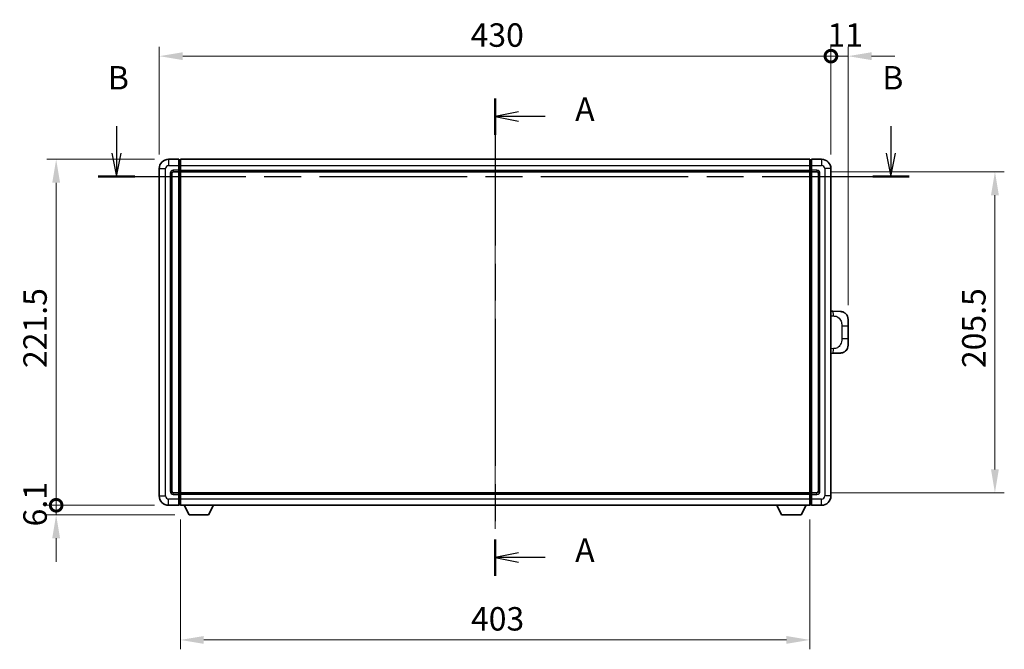
# Model space of a CAD drawing. Units: millimetres. Extents: x 0 to 13364, y 0 to 1686.
# Drawn here: x 2134 to 2764, y 585 to 988 of the extents above; entities that cross this region are included whole.
import ezdxf

# ---------------------------------------------------------------- set-up
doc = ezdxf.new("R2010")
doc.units = ezdxf.units.MM
doc.header["$LTSCALE"] = 4
doc.linetypes.add('CHAIN', pattern=[0.3543, 0.2362, -0.0295, 0.0591, -0.0295])
doc.layers.get('Defpoints').update_dxf_attribs({"lineweight": 25})
for name, color, linetype, lineweight in [('Centerline (ISO)', 131, 'Continuous', 18), ('Dimension (ISO)', 7, 'Continuous', 18), ('Section Line (ISO)', 7, 'CHAIN', 25), ('Visible (ISO)', 7, 'Continuous', 35), ('Visible Narrow (ISO)', 7, 'Continuous', 25)]:
    doc.layers.add(name, color=color, linetype=linetype, lineweight=lineweight)
doc.styles.add('Note Text (TK)', font='txt')
doc.dimstyles.new('Default - Method 1b (TK)', dxfattribs={"dimscale": 4, "dimtxt": 2.5, "dimasz": 2.5, "dimexe": 1, "dimexo": 1.5, "dimgap": 1, "dimtad": 1, "dimtoh": 1, "dimrnd": 1e-08, "dimdsep": 46, "dimtxsty": 'Note Text (TK)', "dimcen": 0.09, "dimdle": 5, "dimclrd": 100, "dimclre": 100, "dimclrt": 7, "dimadec": 1, "dimazin": 1, "dimtfac": 1, "dimtmove": 0, "dimatfit": 3, "dimfxl": 1, "dimtolj": 1, "dimlwd": -1, "dimlwe": -1, "dimarcsym": 0})

# ---------------------------------------------------------------- blocks, each defined once
blk = doc.blocks.new('2dTransSection0')
at = {"layer": 'Section Line (ISO)', "linetype": 'CHAIN', "ltscale": 16.6007}
blk.add_line((158.57, 164.29), (158.57, 113.36), dxfattribs=at)
at = {"layer": 'Section Line (ISO)', "linetype": 'Continuous', "lineweight": 50}
for p, q in [((158.57, 164.29), (158.57, 160.41)), ((158.57, 117.24), (158.57, 113.36))]:
    blk.add_line(p, q, dxfattribs=at)
at = {"layer": 'Section Line (ISO)', "linetype": 'Continuous'}
for p, q in [((161.07, 162.85), (158.57, 162.35)), ((161.07, 162.35), (158.57, 162.35)), ((158.57, 162.35), (161.07, 161.85)), ((163.93, 162.35), (161.07, 162.35)), ((161.07, 115.8), (158.57, 115.3)), ((161.07, 115.3), (158.57, 115.3)), ((158.57, 115.3), (161.07, 114.8)), ((163.93, 115.3), (161.07, 115.3))]:
    blk.add_line(p, q, dxfattribs=at)
at = {"layer": 'Section Line (ISO)', "char_height": 2.5, "attachment_point": 7, "style": 'Note Text (TK)'}
for insert in [(167.12, 161.11), (167.12, 114.06)]:
    blk.add_mtext('A', dxfattribs=dict(at, insert=insert))
blk = doc.blocks.new('2dTransSection1')
at = {"layer": 'Section Line (ISO)', "linetype": 'Continuous'}
for p, q in [((118.18, 161.33), (118.18, 158.46)), ((200.81, 161.33), (200.81, 158.46)), ((117.68, 158.46), (118.18, 155.96)), ((118.18, 158.46), (118.18, 155.96)), ((118.18, 155.96), (118.68, 158.46)), ((200.31, 158.46), (200.81, 155.96)), ((200.81, 158.46), (200.81, 155.96)), ((200.81, 155.96), (201.31, 158.46))]:
    blk.add_line(p, q, dxfattribs=at)
at = {"layer": 'Section Line (ISO)', "linetype": 'CHAIN', "ltscale": 16.657654}
blk.add_line((116.23, 155.96), (202.76, 155.96), dxfattribs=at)
at = {"layer": 'Section Line (ISO)', "linetype": 'Continuous', "lineweight": 50}
for p, q in [((116.23, 155.96), (120.14, 155.96)), ((198.86, 155.96), (202.76, 155.96))]:
    blk.add_line(p, q, dxfattribs=at)
at = {"layer": 'Section Line (ISO)', "char_height": 2.5, "attachment_point": 7, "style": 'Note Text (TK)'}
for insert in [(117.26, 164.46), (199.89, 164.46)]:
    blk.add_mtext('B', dxfattribs=dict(at, insert=insert))
blk = doc.blocks.new('_DotSmall')
at = {"color": 0, "linetype": 'ByBlock', "const_width": 0.5}
blk.add_lwpolyline([(-0.0625, 0, 1), (0.0625, 0, 1)], format="xyb", close=True, dxfattribs=at)
blk = doc.blocks.new('*D75')
at = {"layer": 'Defpoints', "color": 0}
for p in [(2157.43, 898.77), (2229.43, 898.77), (2229.43, 677.27)]:
    blk.add_point(p, dxfattribs=at)
at = {"layer": 'Dimension (ISO)', "color": 100}
for p, q in [((2220.43, 898.77), (2151.43, 898.77)), ((2157.43, 677.27), (2157.43, 883.77)), ((2220.43, 677.27), (2151.43, 677.27))]:
    blk.add_line(p, q, dxfattribs=at)
blk.add_solid([(2154.93, 883.77), (2159.93, 883.77), (2157.43, 898.77)], dxfattribs=at)
at = {"layer": 'Dimension (ISO)', "color": 100, "xscale": 15, "yscale": 15, "zscale": 15, "rotation": 270}
blk.add_blockref('_DotSmall', (2157.43, 677.27), dxfattribs=at)
at = {"layer": 'Dimension (ISO)', "color": 7, "insert": (2143.93, 765.16), "char_height": 15, "attachment_point": 4, "rotation": 90, "style": 'Note Text (TK)'}
blk.add_mtext('\\A1;221.5', dxfattribs=at)
blk = doc.blocks.new('*D76')
at = {"layer": 'Defpoints', "color": 0}
for p in [(2157.43, 677.27), (2229.43, 677.27), (2242.48, 671.17)]:
    blk.add_point(p, dxfattribs=at)
at = {"layer": 'Dimension (ISO)', "color": 100}
for p, q in [((2157.43, 677.27), (2157.43, 692.27)), ((2220.43, 677.27), (2151.43, 677.27)), ((2157.43, 671.17), (2157.43, 677.27)), ((2233.48, 671.17), (2151.43, 671.17)), ((2157.43, 656.17), (2157.43, 641.17))]:
    blk.add_line(p, q, dxfattribs=at)
blk.add_solid([(2154.93, 656.17), (2159.93, 656.17), (2157.43, 671.17)], dxfattribs=at)
at = {"layer": 'Dimension (ISO)', "color": 100, "xscale": 15, "yscale": 15, "zscale": 15, "rotation": 270}
blk.add_blockref('_DotSmall', (2157.43, 677.27), dxfattribs=at)
at = {"layer": 'Dimension (ISO)', "color": 7, "insert": (2143.93, 663.74), "char_height": 15, "attachment_point": 4, "rotation": 90, "style": 'Note Text (TK)'}
blk.add_mtext('\\A1;6.1', dxfattribs=at)
blk = doc.blocks.new('*D77')
at = {"layer": 'Defpoints', "color": 0}
for p in [(2653.43, 964.77), (2223.43, 892.77), (2653.43, 892.77)]:
    blk.add_point(p, dxfattribs=at)
at = {"layer": 'Dimension (ISO)', "color": 100}
for p, q in [((2223.43, 901.77), (2223.43, 970.77)), ((2653.43, 901.77), (2653.43, 970.77)), ((2238.43, 964.77), (2653.43, 964.77))]:
    blk.add_line(p, q, dxfattribs=at)
blk.add_solid([(2238.43, 967.27), (2238.43, 962.27), (2223.43, 964.77)], dxfattribs=at)
at = {"layer": 'Dimension (ISO)', "color": 100, "xscale": 15, "yscale": 15, "zscale": 15}
blk.add_blockref('_DotSmall', (2653.43, 964.77), dxfattribs=at)
at = {"layer": 'Dimension (ISO)', "color": 7, "insert": (2422.77, 978.27), "char_height": 15, "attachment_point": 4, "style": 'Note Text (TK)'}
blk.add_mtext('\\A1;430', dxfattribs=at)
blk = doc.blocks.new('*D78')
at = {"layer": 'Defpoints', "color": 0}
for p in [(2664.43, 964.77), (2653.43, 892.77), (2664.43, 796.29)]:
    blk.add_point(p, dxfattribs=at)
at = {"layer": 'Dimension (ISO)', "color": 100}
for p, q in [((2653.43, 901.77), (2653.43, 970.77)), ((2664.43, 805.29), (2664.43, 970.77)), ((2653.43, 964.77), (2638.43, 964.77)), ((2653.43, 964.77), (2664.43, 964.77)), ((2679.43, 964.77), (2694.43, 964.77))]:
    blk.add_line(p, q, dxfattribs=at)
blk.add_solid([(2679.43, 967.27), (2679.43, 962.27), (2664.43, 964.77)], dxfattribs=at)
at = {"layer": 'Dimension (ISO)', "color": 100, "xscale": 15, "yscale": 15, "zscale": 15}
blk.add_blockref('_DotSmall', (2653.43, 964.77), dxfattribs=at)
at = {"layer": 'Dimension (ISO)', "color": 7, "insert": (2651.22, 978.27), "char_height": 15, "attachment_point": 4, "style": 'Note Text (TK)'}
blk.add_mtext('\\A1;11', dxfattribs=at)
blk = doc.blocks.new('*D62')
at = {"layer": 'Defpoints', "color": 0}
for p in [(2236.93, 677.27), (2639.93, 677.27), (2236.93, 591.08)]:
    blk.add_point(p, dxfattribs=at)
at = {"layer": 'Dimension (ISO)', "color": 100}
for p, q in [((2236.93, 668.27), (2236.93, 585.08)), ((2639.93, 668.27), (2639.93, 585.08)), ((2624.93, 591.08), (2251.93, 591.08))]:
    blk.add_line(p, q, dxfattribs=at)
for points in [[(2251.93, 593.58), (2251.93, 588.58), (2236.93, 591.08)], [(2624.93, 593.58), (2624.93, 588.58), (2639.93, 591.08)]]:
    blk.add_solid(points, dxfattribs=at)
at = {"layer": 'Dimension (ISO)', "color": 7, "insert": (2423, 604.58), "char_height": 15, "attachment_point": 4, "style": 'Note Text (TK)'}
blk.add_mtext('\\A1;403', dxfattribs=at)
blk = doc.blocks.new('*D63')
at = {"layer": 'Defpoints', "color": 0}
for p in [(2644.43, 890.77), (2644.43, 685.27), (2758.43, 685.27)]:
    blk.add_point(p, dxfattribs=at)
at = {"layer": 'Dimension (ISO)', "color": 100}
for p, q in [((2653.43, 890.77), (2764.43, 890.77)), ((2758.43, 875.77), (2758.43, 700.27)), ((2653.43, 685.27), (2764.43, 685.27))]:
    blk.add_line(p, q, dxfattribs=at)
for points in [[(2755.93, 875.77), (2760.93, 875.77), (2758.43, 890.77)], [(2755.93, 700.27), (2760.93, 700.27), (2758.43, 685.27)]]:
    blk.add_solid(points, dxfattribs=at)
at = {"layer": 'Dimension (ISO)', "color": 7, "insert": (2744.93, 765.1), "char_height": 15, "attachment_point": 4, "rotation": 90, "style": 'Note Text (TK)'}
blk.add_mtext('\\A1;205.5', dxfattribs=at)

msp = doc.modelspace()

# ---------------------------------------------------------------- linework, layer by layer
at = {"layer": 'Centerline (ISO)', "linetype": 'CHAIN', "ltscale": 23.990969}
msp.add_line((2438.4291, 913.773), (2438.4291, 662.273), dxfattribs=at)
at = {"layer": 'Visible (ISO)'}
for p, q in [((2235.9291, 898.773), (2229.4291, 898.773)), ((2235.9291, 898.773), (2235.9291, 894.773)), ((2236.6791, 898.473), (2235.9291, 898.473)), ((2236.9291, 898.773), (2639.9291, 898.773)), ((2236.9291, 894.773), (2236.9291, 898.773)), ((2639.9291, 898.773), (2639.9291, 894.773)), ((2640.1791, 898.473), (2640.9291, 898.473)), ((2647.4291, 898.773), (2640.9291, 898.773)), ((2640.9291, 894.773), (2640.9291, 898.773)), ((2223.4291, 892.773), (2223.4291, 683.273)), ((2231.4291, 686.273), (2231.4291, 889.773)), ((2232.4291, 890.773), (2235.9291, 890.773)), ((2235.9291, 891.773), (2235.9291, 894.773)), ((2235.9291, 891.773), (2235.9291, 890.773)), ((2236.6791, 891.073), (2235.9291, 891.073)), ((2235.9291, 685.273), (2235.9291, 890.773)), ((2236.9291, 894.773), (2236.9291, 891.773)), ((2236.9291, 890.773), (2236.9291, 891.773)), ((2236.9291, 890.773), (2639.9291, 890.773)), ((2236.9291, 685.273), (2236.9291, 890.773)), ((2639.9291, 891.773), (2639.9291, 894.773)), ((2639.9291, 891.773), (2639.9291, 890.773)), ((2639.9291, 890.773), (2639.9291, 685.273)), ((2640.1791, 891.073), (2640.9291, 891.073)), ((2640.9291, 894.773), (2640.9291, 891.773)), ((2640.9291, 890.773), (2640.9291, 891.773)), ((2640.9291, 890.773), (2640.9291, 685.273)), ((2640.9291, 890.773), (2644.4291, 890.773)), ((2645.4291, 889.773), (2645.4291, 686.273)), ((2653.4291, 683.273), (2653.4291, 892.773)), ((2654.5565, 801.4661), (2653.4291, 801.5055)), ((2659.6036, 801.2899), (2654.5565, 801.4661)), ((2664.4291, 796.2929), (2664.4291, 792.1603)), ((2664.4291, 783.8856), (2664.4291, 792.1603)), ((2664.4291, 783.8856), (2664.4291, 779.753)), ((2653.4291, 774.5404), (2654.5565, 774.5798)), ((2654.5565, 774.5798), (2659.6036, 774.756)), ((2235.9291, 685.273), (2232.4291, 685.273)), ((2235.9291, 685.273), (2235.9291, 684.273)), ((2236.6791, 684.973), (2235.9291, 684.973)), ((2235.9291, 681.273), (2235.9291, 684.273)), ((2235.9291, 681.273), (2235.9291, 677.273)), ((2639.9291, 685.273), (2236.9291, 685.273)), ((2236.9291, 684.273), (2236.9291, 685.273)), ((2236.9291, 684.273), (2236.9291, 681.273)), ((2236.9291, 677.273), (2236.9291, 681.273)), ((2639.9291, 685.273), (2639.9291, 684.273)), ((2639.9291, 681.273), (2639.9291, 684.273)), ((2639.9291, 681.273), (2639.9291, 677.273)), ((2640.1791, 684.973), (2640.9291, 684.973)), ((2640.9291, 684.273), (2640.9291, 685.273)), ((2644.4291, 685.273), (2640.9291, 685.273)), ((2640.9291, 684.273), (2640.9291, 681.273)), ((2640.9291, 677.273), (2640.9291, 681.273)), ((2229.4291, 677.273), (2235.9291, 677.273)), ((2236.6791, 677.573), (2235.9291, 677.573)), ((2639.9291, 677.273), (2236.9291, 677.273)), ((2242.4791, 671.173), (2239.3407, 677.273)), ((2254.9791, 671.173), (2258.1175, 677.273)), ((2621.8791, 671.173), (2618.7407, 677.273)), ((2634.3791, 671.173), (2637.5175, 677.273)), ((2640.1791, 677.573), (2640.9291, 677.573)), ((2640.9291, 677.273), (2647.4291, 677.273)), ((2242.4791, 671.173), (2254.9791, 671.173)), ((2621.8791, 671.173), (2634.3791, 671.173))]:
    msp.add_line(p, q, dxfattribs=at)
for centre, radius, start, end in [((2229.4291, 892.773), 6, 90, 180), ((2236.6791, 898.223), 0.25, 0, 90), ((2640.1791, 898.223), 0.25, 90, 180), ((2647.4291, 892.773), 6, 0, 90), ((2232.4291, 889.773), 1, 90, 180), ((2236.6791, 891.323), 0.25, 270, 0), ((2640.1791, 891.323), 0.25, 180, 270), ((2644.4291, 889.773), 1, 0, 90), ((2659.4291, 796.2929), 5, 0, 47.0029788), ((2659.4291, 779.753), 5, 312.9970212, 0), ((2229.4291, 683.273), 6, 180, 270), ((2232.4291, 686.273), 1, 180, 270), ((2236.6791, 684.723), 0.25, 0, 90), ((2640.1791, 684.723), 0.25, 90, 180), ((2644.4291, 686.273), 1, 270, 0), ((2647.4291, 683.273), 6, 270, 0), ((2236.6791, 677.823), 0.25, 270, 0), ((2640.1791, 677.823), 0.25, 180, 270)]:
    msp.add_arc(centre, radius, start, end, dxfattribs=at)
for points, knots in [([(2659.6036, 801.2899), (2659.8593, 801.2809), (2660.1168, 801.252), (2660.5453, 801.1701), (2660.7207, 801.1266), (2660.9511, 801.0561), (2661.0084, 801.0374), (2661.2837, 800.9421), (2661.4992, 800.8503), (2661.8746, 800.6582), (2662.0383, 800.5623), (2662.311, 800.3813), (2662.4243, 800.2989), (2662.5861, 800.1708), (2662.6398, 800.1265), (2662.7169, 800.0601), (2662.7423, 800.0378), (2662.7915, 799.9936), (2662.8151, 799.9721), (2662.8389, 799.9499)], [0, 0, 0, 0, 0.078120947, 0.078120947, 0.13297333, 0.13297333, 0.151232575, 0.151232575, 0.221140313, 0.221140313, 0.277761151, 0.277761151, 0.320245644, 0.320245644, 0.342263645, 0.342263645, 0.35346824, 0.35346824, 0.364744749, 0.364744749, 0.364744749, 0.364744749]), ([(2662.8389, 776.096), (2662.818, 776.0766), (2662.7976, 776.0578), (2662.7542, 776.0187), (2662.7317, 775.9988), (2662.6631, 775.9392), (2662.6151, 775.8989), (2662.4703, 775.7823), (2662.3687, 775.7063), (2662.1253, 775.5388), (2661.9797, 775.4489), (2661.6195, 775.2518), (2661.3987, 775.151), (2660.9178, 774.9718), (2660.6539, 774.8977), (2660.1296, 774.7953), (2659.8657, 774.7652), (2659.6036, 774.756)], [0, 0, 0, 0, 0.010414368, 0.010414368, 0.020739711, 0.020739711, 0.040939644, 0.040939644, 0.079734413, 0.079734413, 0.130964325, 0.130964325, 0.203039647, 0.203039647, 0.286099518, 0.286099518, 0.36662243, 0.36662243, 0.36662243, 0.36662243])]:
    msp.add_open_spline(points, degree=3, knots=knots, dxfattribs=at)
at = {"layer": 'Visible Narrow (ISO)'}
for p, q in [((2229.4291, 898.773), (2229.4291, 894.773)), ((2236.6791, 894.773), (2236.6791, 898.473)), ((2640.1791, 898.473), (2640.1791, 894.773)), ((2647.4291, 898.773), (2647.4291, 894.773)), ((2223.4291, 892.773), (2227.4291, 892.773)), ((2227.4291, 683.273), (2227.4291, 892.773)), ((2229.4291, 894.773), (2235.9291, 894.773)), ((2230.4291, 889.773), (2230.4291, 686.273)), ((2230.4291, 889.773), (2231.4291, 889.773)), ((2235.9291, 891.773), (2232.4291, 891.773)), ((2232.4291, 891.773), (2232.4291, 890.773)), ((2236.6791, 894.773), (2235.9291, 894.773)), ((2236.6791, 891.773), (2235.9291, 891.773)), ((2236.9291, 894.773), (2236.6791, 894.773)), ((2236.6791, 894.773), (2236.6791, 891.773)), ((2236.9291, 891.773), (2236.6791, 891.773)), ((2236.6791, 891.073), (2236.6791, 891.773)), ((2236.6791, 891.073), (2236.6791, 684.973)), ((2236.9291, 894.773), (2639.9291, 894.773)), ((2236.9291, 891.773), (2639.9291, 891.773)), ((2639.9291, 894.773), (2640.1791, 894.773)), ((2639.9291, 891.773), (2640.1791, 891.773)), ((2640.1791, 894.773), (2640.9291, 894.773)), ((2640.1791, 891.773), (2640.1791, 894.773)), ((2640.1791, 891.773), (2640.9291, 891.773)), ((2640.1791, 891.773), (2640.1791, 891.073)), ((2640.1791, 684.973), (2640.1791, 891.073)), ((2640.9291, 894.773), (2647.4291, 894.773)), ((2644.4291, 891.773), (2640.9291, 891.773)), ((2644.4291, 891.773), (2644.4291, 890.773)), ((2646.4291, 889.773), (2645.4291, 889.773)), ((2646.4291, 686.273), (2646.4291, 889.773)), ((2649.4291, 892.773), (2649.4291, 683.273)), ((2653.4291, 892.773), (2649.4291, 892.773)), ((2653.4291, 798.5237), (2655.0243, 798.4679)), ((2660.3831, 792.1603), (2664.4291, 792.1603)), ((2660.3831, 792.1603), (2660.3831, 783.8856)), ((2664.4291, 783.8856), (2660.3831, 783.8856)), ((2655.0243, 777.578), (2653.4291, 777.5222)), ((2223.4291, 683.273), (2227.4291, 683.273)), ((2235.9291, 681.273), (2229.4291, 681.273)), ((2229.4291, 677.273), (2229.4291, 681.273)), ((2230.4291, 686.273), (2231.4291, 686.273)), ((2232.4291, 684.273), (2232.4291, 685.273)), ((2232.4291, 684.273), (2235.9291, 684.273)), ((2236.6791, 684.273), (2235.9291, 684.273)), ((2236.6791, 681.273), (2235.9291, 681.273)), ((2236.6791, 684.273), (2236.6791, 684.973)), ((2236.9291, 684.273), (2236.6791, 684.273)), ((2236.6791, 684.273), (2236.6791, 681.273)), ((2236.9291, 681.273), (2236.6791, 681.273)), ((2236.6791, 677.573), (2236.6791, 681.273)), ((2639.9291, 684.273), (2236.9291, 684.273)), ((2639.9291, 681.273), (2236.9291, 681.273)), ((2639.9291, 684.273), (2640.1791, 684.273)), ((2639.9291, 681.273), (2640.1791, 681.273)), ((2640.1791, 684.973), (2640.1791, 684.273)), ((2640.1791, 684.273), (2640.9291, 684.273)), ((2640.1791, 681.273), (2640.1791, 684.273)), ((2640.1791, 681.273), (2640.9291, 681.273)), ((2640.1791, 681.273), (2640.1791, 677.573)), ((2640.9291, 684.273), (2644.4291, 684.273)), ((2647.4291, 681.273), (2640.9291, 681.273)), ((2644.4291, 684.273), (2644.4291, 685.273)), ((2646.4291, 686.273), (2645.4291, 686.273)), ((2647.4291, 677.273), (2647.4291, 681.273)), ((2653.4291, 683.273), (2649.4291, 683.273))]:
    msp.add_line(p, q, dxfattribs=at)
for centre, start, end in [((2229.4291, 892.773), 90, 180), ((2232.4291, 889.773), 90, 180), ((2644.4291, 889.773), 0, 90), ((2647.4291, 892.773), 0, 90), ((2229.4291, 683.273), 180, 270), ((2232.4291, 686.273), 180, 270), ((2644.4291, 686.273), 270, 0), ((2647.4291, 683.273), 270, 0)]:
    msp.add_arc(centre, 2, start, end, dxfattribs=at)
for centre, major_axis, start_param, end_param in [((2654.4518, 798.4679), (0.1047, 2.9982), 4.71904817, 6.28318531), ((2654.4518, 777.578), (0.1047, -2.9982), 0, 1.56413714)]:
    msp.add_ellipse(centre, major_axis=major_axis, ratio=0.19069699, start_param=start_param, end_param=end_param, dxfattribs=at)
for points, knots in [([(2655.0243, 798.4679), (2655.7312, 798.4433), (2656.5017, 798.3798), (2657.2404, 798.055), (2658.2065, 797.6302), (2659.1029, 796.764), (2659.6531, 795.712), (2660.0735, 794.9079), (2660.2879, 794.0168), (2660.3523, 793.212), (2660.3818, 792.843), (2660.3831, 792.4904), (2660.3831, 792.1603)], [0, 0, 0, 0, 0.26559079, 0.26559079, 0.26559079, 0.61290113, 0.61290113, 0.61290113, 0.8783338, 0.8783338, 0.8783338, 1, 1, 1, 1]), ([(2660.3831, 783.8856), (2660.3831, 783.2891), (2660.3702, 782.6199), (2660.2198, 781.9168), (2659.9906, 780.8456), (2659.4428, 779.7511), (2658.6487, 778.9623), (2657.98, 778.2981), (2657.1738, 777.8837), (2656.3759, 777.7135), (2655.9142, 777.6151), (2655.4587, 777.5931), (2655.0243, 777.578)], [0, 0, 0, 0, 0.21983104, 0.21983104, 0.21983104, 0.55477785, 0.55477785, 0.55477785, 0.83679083, 0.83679083, 0.83679083, 1, 1, 1, 1])]:
    msp.add_open_spline(points, degree=3, knots=knots, dxfattribs=at)

# ---------------------------------------------------------------- block references
at = {"layer": 'Section Line (ISO)', "xscale": 6, "yscale": 6, "zscale": 6}
for name in ['2dTransSection1', '2dTransSection0']:
    msp.add_blockref(name, (1487, -48), dxfattribs=at)

# ---------------------------------------------------------------- dimensions: what is measured, and where the dimension line sits
at = {"layer": 'Dimension (ISO)', "color": 100}
for base, p1, p2, angle, override, picture, middle in [((2653.4291, 964.773), (2223.4291, 892.773), (2653.4291, 892.773), 180, {"dimscale": 0, "dimtxt": 15, "dimasz": 15, "dimexe": 6, "dimexo": 9, "dimgap": 6, "dimtoh": 0, "dimdec": 2, "dimblk2": 'DotSmall', "dimsah": 1, "dimcen": 0.54, "dimdle": 0, "dimtol": 0, "dimlim": 0, "dimtp": 0, "dimtm": 0, "dimtdec": 2, "dimtofl": 0, "dimatfit": 1}, '*D77', (2438.3691, 964.773)), ((2664.4291, 964.773), (2653.4291, 892.773), (2664.4291, 796.2929), 180, {"dimscale": 0, "dimtxt": 15, "dimasz": 15, "dimexe": 6, "dimexo": 9, "dimgap": 6, "dimtoh": 0, "dimdec": 2, "dimblk1": 'DotSmall', "dimsah": 1, "dimcen": 0.54, "dimdle": 0, "dimtol": 0, "dimlim": 0, "dimtp": 0, "dimtm": 0, "dimtdec": 2, "dimtofl": 1, "dimatfit": 1}, '*D78', (2658.9291, 964.773)), ((2157.4291, 898.773), (2229.4291, 677.273), (2229.4291, 898.773), 90, {"dimscale": 0, "dimtxt": 15, "dimasz": 15, "dimexe": 6, "dimexo": 9, "dimgap": 6, "dimtoh": 0, "dimdec": 2, "dimblk1": 'DotSmall', "dimsah": 1, "dimcen": 0.54, "dimdle": 0, "dimtol": 0, "dimlim": 0, "dimtp": 0, "dimtm": 0, "dimtdec": 2, "dimtofl": 0, "dimatfit": 1}, '*D75', (2157.4291, 788.083)), ((2758.4291, 685.273), (2644.4291, 890.773), (2644.4291, 685.273), 270, {"dimscale": 0, "dimtxt": 15, "dimasz": 15, "dimexe": 6, "dimexo": 9, "dimgap": 6, "dimtoh": 0, "dimdec": 2, "dimcen": 0.54, "dimtol": 0, "dimlim": 0, "dimtp": 0, "dimtm": 0, "dimtdec": 2, "dimtofl": 0, "dimatfit": 1}, '*D63', (2758.4291, 788.023)), ((2157.4291, 677.273), (2242.4791, 671.173), (2229.4291, 677.273), 90, {"dimscale": 0, "dimtxt": 15, "dimasz": 15, "dimexe": 6, "dimexo": 9, "dimgap": 6, "dimtoh": 0, "dimdec": 2, "dimblk2": 'DotSmall', "dimsah": 1, "dimcen": 0.54, "dimdle": 0, "dimtol": 0, "dimlim": 0, "dimtp": 0, "dimtm": 0, "dimtdec": 2, "dimtofl": 1, "dimatfit": 1}, '*D76', (2157.4291, 674.223)), ((2236.9291, 591.0811), (2639.9291, 677.273), (2236.9291, 677.273), 180, {"dimscale": 0, "dimtxt": 15, "dimasz": 15, "dimexe": 6, "dimexo": 9, "dimgap": 6, "dimtoh": 0, "dimdec": 2, "dimcen": 0.54, "dimtol": 0, "dimlim": 0, "dimtp": 0, "dimtm": 0, "dimtdec": 2, "dimtofl": 0, "dimatfit": 1}, '*D62', (2438.4291, 591.0811))]:
    dim = msp.add_linear_dim(base=base, p1=p1, p2=p2, angle=angle, dimstyle='Default - Method 1b (TK)', override=override, dxfattribs=at)
    dim.commit()
    dim.dimension.update_dxf_attribs({"geometry": picture, "text_midpoint": middle, "dimtype": 160})

doc.saveas('drawing.dxf')
